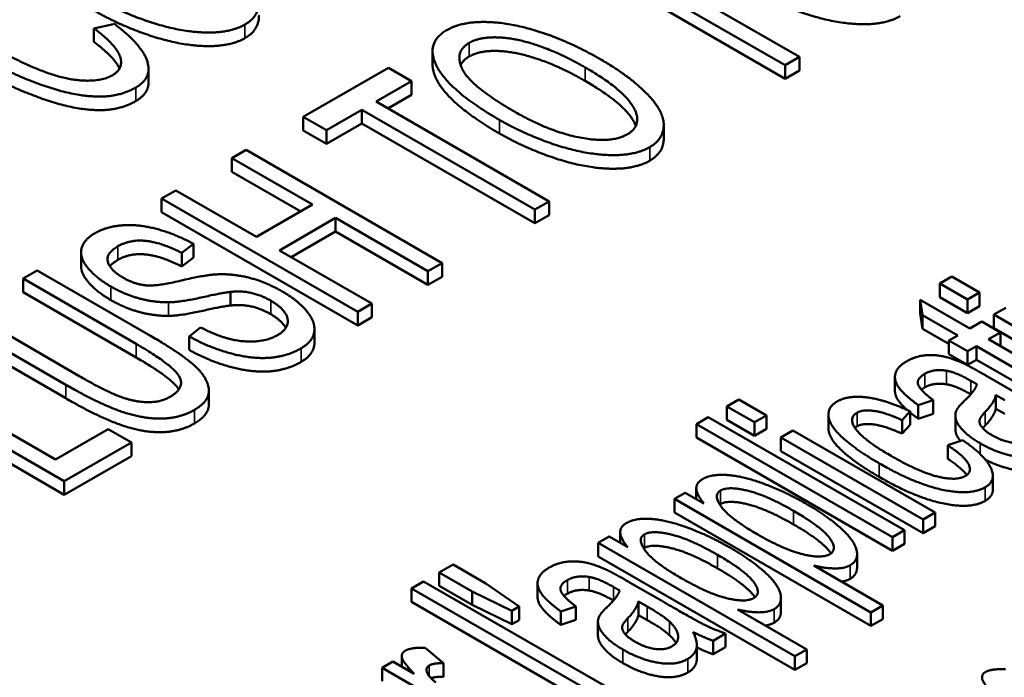
# Paper-space layout 'Layout1' of a CAD drawing. Units: inches. Extents: x 0 to 16.4, y 0 to 10.4.
# Drawn here: x 11 to 11.1, y 1.4 to 1.4 of the extents above; entities that cross this region are included whole.
import ezdxf

# ---------------------------------------------------------------- set-up
doc = ezdxf.new("R2010")
doc.units = ezdxf.units.IN
doc.header["$MEASUREMENT"] = 0
doc.layers.add('Viewport6ForCustomObjects_0', color=7, linetype='Continuous')
doc.layers.add('Visible (ANSI)', color=7, linetype='Continuous', lineweight=50)
doc.layers.add('Visible Narrow (ANSI)', color=7, linetype='Continuous', lineweight=35)

# ---------------------------------------------------------------- blocks, each defined once
blk = doc.blocks.new('CustomObjectsInViewport6_0')
at = {"layer": 'Visible (ANSI)'}
for p, q in [((-10008.39863, -10008.20274), (-10008.55452, -10008.11274)), ((-10008.56732, -10008.12013), (-10008.41143, -10008.21013)), ((-10008.41143, -10008.22238), (-10008.56732, -10008.13238)), ((-10009.01589, -10008.17301), (-10009.03462, -10008.17698)), ((-10009.03462, -10008.18923), (-10009.03462, -10008.17698)), ((-10008.72931, -10008.20972), (-10008.72931, -10008.19747)), ((-10008.41143, -10008.21013), (-10008.39863, -10008.20274)), ((-10008.39863, -10008.21499), (-10008.39863, -10008.20274)), ((-10008.98536, -10008.2257), (-10008.98536, -10008.21345)), ((-10008.76916, -10008.21254), (-10008.84583, -10008.25681)), ((-10008.74827, -10008.2246), (-10008.76916, -10008.21254)), ((-10008.41143, -10008.22238), (-10008.41143, -10008.21013)), ((-10008.39863, -10008.21499), (-10008.41143, -10008.22238)), ((-10008.78021, -10008.24304), (-10008.74827, -10008.2246)), ((-10008.74827, -10008.23685), (-10008.74827, -10008.2246)), ((-10008.74827, -10008.23685), (-10008.7696, -10008.24916)), ((-10008.82494, -10008.26887), (-10008.79301, -10008.25043)), ((-10008.79301, -10008.25043), (-10008.63712, -10008.34043)), ((-10008.79301, -10008.26268), (-10008.79301, -10008.25043)), ((-10008.62432, -10008.33304), (-10008.78021, -10008.24304)), ((-10008.84583, -10008.26906), (-10008.84583, -10008.25681)), ((-10008.84583, -10008.25681), (-10008.82494, -10008.26887)), ((-10008.82494, -10008.28111), (-10008.84583, -10008.26906)), ((-10008.79301, -10008.26268), (-10008.82494, -10008.28111)), ((-10008.82494, -10008.28111), (-10008.82494, -10008.26887)), ((-10008.63712, -10008.35268), (-10008.79301, -10008.26268)), ((-10008.5209, -10008.2763), (-10008.5209, -10008.26405)), ((-10008.89743, -10008.2866), (-10008.91023, -10008.29399)), ((-10008.72065, -10008.38866), (-10008.89743, -10008.2866)), ((-10008.91023, -10008.30624), (-10008.91023, -10008.29399)), ((-10008.91023, -10008.29399), (-10008.83761, -10008.33592)), ((-10008.84821, -10008.34205), (-10008.91023, -10008.30624)), ((-10008.96076, -10008.32316), (-10008.97356, -10008.33055)), ((-10008.97356, -10008.33055), (-10008.79678, -10008.43262)), ((-10008.97356, -10008.3428), (-10008.97356, -10008.33055)), ((-10008.88813, -10008.36509), (-10008.96076, -10008.32316)), ((-10008.83761, -10008.33592), (-10008.88813, -10008.36509)), ((-10008.63712, -10008.34043), (-10008.62432, -10008.33304)), ((-10008.62432, -10008.34529), (-10008.62432, -10008.33304)), ((-10008.79678, -10008.44486), (-10008.97356, -10008.3428)), ((-10008.86725, -10008.37715), (-10008.81672, -10008.34798)), ((-10008.81672, -10008.36023), (-10008.81672, -10008.34798)), ((-10008.81672, -10008.34798), (-10008.73345, -10008.39605)), ((-10008.63712, -10008.35268), (-10008.63712, -10008.34043)), ((-10008.62432, -10008.34529), (-10008.63712, -10008.35268)), ((-10008.81672, -10008.36023), (-10008.85664, -10008.38327)), ((-10008.73345, -10008.4083), (-10008.81672, -10008.36023)), ((-10008.95537, -10008.37948), (-10008.94486, -10008.37139)), ((-10008.94486, -10008.38364), (-10008.94486, -10008.37139)), ((-10009.04616, -10008.39124), (-10009.04616, -10008.379)), ((-10008.95537, -10008.39173), (-10008.95537, -10008.37948)), ((-10008.94486, -10008.38364), (-10008.95537, -10008.39173)), ((-10008.78398, -10008.42523), (-10008.86725, -10008.37715)), ((-10008.73345, -10008.39605), (-10008.72065, -10008.38866)), ((-10008.72065, -10008.40091), (-10008.72065, -10008.38866)), ((-10009.08566, -10008.39528), (-10009.09846, -10008.40267)), ((-10008.98353, -10008.45424), (-10009.08566, -10008.39528)), ((-10008.73345, -10008.4083), (-10008.73345, -10008.39605)), ((-10008.72065, -10008.40091), (-10008.73345, -10008.4083)), ((-10008.26125, -10008.40084), (-10008.27203, -10008.40707)), ((-10008.23632, -10008.41524), (-10008.26125, -10008.40084)), ((-10009.09846, -10008.41491), (-10009.09846, -10008.40267)), ((-10009.09846, -10008.40267), (-10008.99646, -10008.46155)), ((-10008.27203, -10008.40707), (-10008.2471, -10008.42146)), ((-10008.27203, -10008.41932), (-10008.27203, -10008.40707)), ((-10008.99646, -10008.4738), (-10009.09846, -10008.41491)), ((-10008.91144, -10008.42689), (-10008.91144, -10008.41465)), ((-10008.2471, -10008.43371), (-10008.27203, -10008.41932)), ((-10008.2471, -10008.42146), (-10008.23632, -10008.41524)), ((-10008.23632, -10008.42748), (-10008.23632, -10008.41524)), ((-10008.79678, -10008.43262), (-10008.78398, -10008.42523)), ((-10008.78398, -10008.43747), (-10008.78398, -10008.42523)), ((-10008.24508, -10008.44768), (-10008.28982, -10008.42185)), ((-10008.28982, -10008.4341), (-10008.28982, -10008.42185)), ((-10008.28982, -10008.42185), (-10008.28753, -10008.43562)), ((-10008.2471, -10008.43371), (-10008.2471, -10008.42146)), ((-10008.23632, -10008.42748), (-10008.2471, -10008.43371)), ((-10009.04726, -10008.49088), (-10009.14926, -10008.43199)), ((-10008.79678, -10008.44486), (-10008.79678, -10008.43262)), ((-10008.78398, -10008.43747), (-10008.79678, -10008.44486)), ((-10008.28753, -10008.44786), (-10008.28982, -10008.4341)), ((-10008.28753, -10008.44786), (-10008.28753, -10008.43562)), ((-10008.28753, -10008.43562), (-10008.25586, -10008.4539)), ((-10008.21261, -10008.42893), (-10008.22339, -10008.43515)), ((-10008.22339, -10008.43515), (-10008.09525, -10008.50913)), ((-10008.22339, -10008.4474), (-10008.22339, -10008.43515)), ((-10009.16206, -10008.43938), (-10009.05992, -10008.49835)), ((-10008.23417, -10008.44137), (-10008.24508, -10008.44768)), ((-10008.21733, -10008.4511), (-10008.23417, -10008.44137)), ((-10009.05992, -10008.5106), (-10009.16206, -10008.45163)), ((-10008.93853, -10008.44662), (-10008.94877, -10008.45471)), ((-10008.94877, -10008.46696), (-10008.94877, -10008.45471)), ((-10008.8358, -10008.46036), (-10008.8358, -10008.44811)), ((-10008.26381, -10008.46156), (-10008.28753, -10008.44786)), ((-10008.25586, -10008.4539), (-10008.26381, -10008.45849)), ((-10008.22824, -10008.4574), (-10008.21733, -10008.4511)), ((-10008.12302, -10008.50535), (-10008.22339, -10008.4474)), ((-10008.21733, -10008.46335), (-10008.21733, -10008.4511)), ((-10008.26381, -10008.47074), (-10008.26381, -10008.45849)), ((-10008.26381, -10008.45849), (-10008.24697, -10008.46821)), ((-10008.24697, -10008.46821), (-10008.23902, -10008.46362)), ((-10008.23902, -10008.47587), (-10008.23902, -10008.46362)), ((-10008.23902, -10008.46362), (-10008.16518, -10008.50625)), ((-10008.15319, -10008.50073), (-10008.22824, -10008.4574)), ((-10008.21733, -10008.46335), (-10008.21763, -10008.46352)), ((-10008.24697, -10008.48046), (-10008.26381, -10008.47074)), ((-10008.24697, -10008.48046), (-10008.24697, -10008.46821)), ((-10009.06936, -10008.56587), (-10009.22525, -10008.47587)), ((-10008.23902, -10008.47587), (-10008.24697, -10008.48046)), ((-10008.16518, -10008.5185), (-10008.23902, -10008.47587)), ((-10009.23805, -10008.48326), (-10009.06127, -10008.58532)), ((-10008.19995, -10008.50765), (-10008.22891, -10008.49093)), ((-10009.06127, -10008.59757), (-10009.23805, -10008.49551)), ((-10008.31249, -10008.50374), (-10008.31249, -10008.49149)), ((-10008.93096, -10008.51605), (-10008.93096, -10008.5038)), ((-10008.22164, -10008.52013), (-10008.22164, -10008.50789)), ((-10008.22164, -10008.50789), (-10008.21355, -10008.5124)), ((-10008.45312, -10008.51162), (-10008.4639, -10008.51784)), ((-10008.42819, -10008.52601), (-10008.45312, -10008.51162)), ((-10008.29143, -10008.51675), (-10008.27796, -10008.51224)), ((-10008.29143, -10008.529), (-10008.29143, -10008.51675)), ((-10008.27796, -10008.52449), (-10008.27796, -10008.51224)), ((-10008.4639, -10008.51784), (-10008.43897, -10008.53223)), ((-10008.4639, -10008.53009), (-10008.4639, -10008.51784)), ((-10008.43897, -10008.53223), (-10008.42819, -10008.52601)), ((-10008.42819, -10008.53826), (-10008.42819, -10008.52601)), ((-10008.3724, -10008.53769), (-10008.3724, -10008.52544)), ((-10008.30612, -10008.53021), (-10008.29884, -10008.52228)), ((-10008.29884, -10008.53452), (-10008.29884, -10008.52228)), ((-10008.27796, -10008.52449), (-10008.29143, -10008.529)), ((-10008.25804, -10008.53828), (-10008.25804, -10008.52603)), ((-10008.21355, -10008.52464), (-10008.22164, -10008.52013)), ((-10008.48074, -10008.52757), (-10008.49152, -10008.53379)), ((-10008.49152, -10008.53379), (-10008.31474, -10008.63585)), ((-10008.49152, -10008.54604), (-10008.49152, -10008.53379)), ((-10008.30396, -10008.62963), (-10008.48074, -10008.52757)), ((-10008.43897, -10008.54448), (-10008.4639, -10008.53009)), ((-10008.43897, -10008.54448), (-10008.43897, -10008.53223)), ((-10008.30612, -10008.54246), (-10008.30612, -10008.53021)), ((-10008.29884, -10008.53452), (-10008.30612, -10008.54246)), ((-10009.02166, -10008.53833), (-10009.06936, -10008.56587)), ((-10009.00077, -10008.55039), (-10009.02166, -10008.53833)), ((-10008.42819, -10008.53826), (-10008.43897, -10008.54448)), ((-10008.40448, -10008.5397), (-10008.41526, -10008.54593)), ((-10008.27634, -10008.61368), (-10008.40448, -10008.5397)), ((-10009.06127, -10008.58532), (-10009.00077, -10008.55039)), ((-10009.00077, -10008.56264), (-10009.00077, -10008.55039)), ((-10008.31474, -10008.6481), (-10008.49152, -10008.54604)), ((-10008.41526, -10008.54593), (-10008.28712, -10008.6199)), ((-10008.41526, -10008.55817), (-10008.41526, -10008.54593)), ((-10008.25142, -10008.54841), (-10008.26489, -10008.55293)), ((-10008.26489, -10008.56517), (-10008.26489, -10008.55293)), ((-10008.28712, -10008.63215), (-10008.41526, -10008.55817)), ((-10009.00077, -10008.56264), (-10009.06127, -10008.59757)), ((-10009.06127, -10008.59757), (-10009.06127, -10008.58532)), ((-10008.22418, -10008.59274), (-10008.22418, -10008.58049)), ((-10008.50149, -10008.59571), (-10008.51133, -10008.60139)), ((-10008.48478, -10008.60536), (-10008.50149, -10008.59571)), ((-10008.49154, -10008.60145), (-10008.49154, -10008.59164)), ((-10008.51133, -10008.60139), (-10008.33414, -10008.70369)), ((-10008.51133, -10008.61364), (-10008.51133, -10008.60139)), ((-10008.33414, -10008.71593), (-10008.51133, -10008.61364)), ((-10008.28712, -10008.6199), (-10008.27634, -10008.61368)), ((-10008.27634, -10008.62593), (-10008.27634, -10008.61368)), ((-10008.28712, -10008.63215), (-10008.28712, -10008.6199)), ((-10008.56013, -10008.64105), (-10008.56013, -10008.63123)), ((-10008.31474, -10008.63585), (-10008.30396, -10008.62963)), ((-10008.30396, -10008.64188), (-10008.30396, -10008.62963)), ((-10008.27634, -10008.62593), (-10008.28712, -10008.63215)), ((-10008.57007, -10008.63531), (-10008.57991, -10008.64099)), ((-10008.57991, -10008.64099), (-10008.40273, -10008.74328)), ((-10008.57991, -10008.65323), (-10008.57991, -10008.64099)), ((-10008.55336, -10008.64495), (-10008.57007, -10008.63531)), ((-10008.31474, -10008.6481), (-10008.31474, -10008.63585)), ((-10008.30396, -10008.64188), (-10008.31474, -10008.6481)), ((-10008.40273, -10008.75553), (-10008.57991, -10008.65323)), ((-10008.34666, -10008.66329), (-10008.34666, -10008.65104)), ((-10008.71087, -10008.66043), (-10008.72327, -10008.66759)), ((-10008.72327, -10008.67984), (-10008.72327, -10008.66759)), ((-10008.72327, -10008.66759), (-10008.69363, -10008.6847)), ((-10008.68123, -10008.67755), (-10008.71087, -10008.66043)), ((-10008.32337, -10008.69746), (-10008.38575, -10008.66145)), ((-10008.73742, -10008.67576), (-10008.7482, -10008.68198)), ((-10008.56064, -10008.77782), (-10008.73742, -10008.67576)), ((-10008.5221, -10008.69365), (-10008.55107, -10008.67693)), ((-10008.7482, -10008.68198), (-10008.57142, -10008.78404)), ((-10008.7482, -10008.69423), (-10008.7482, -10008.68198)), ((-10008.69363, -10008.69695), (-10008.72327, -10008.67984)), ((-10008.69363, -10008.6847), (-10008.65779, -10008.70213)), ((-10008.69363, -10008.69695), (-10008.69363, -10008.6847)), ((-10008.65118, -10008.69832), (-10008.68123, -10008.67755)), ((-10008.63465, -10008.68974), (-10008.63465, -10008.67749)), ((-10008.57142, -10008.79629), (-10008.7482, -10008.69423)), ((-10008.5438, -10008.70613), (-10008.5438, -10008.69388)), ((-10008.5438, -10008.69388), (-10008.53571, -10008.6984)), ((-10008.41524, -10008.70289), (-10008.41524, -10008.69064)), ((-10008.65779, -10008.71438), (-10008.69363, -10008.69695)), ((-10008.65779, -10008.70213), (-10008.65118, -10008.69832)), ((-10008.65779, -10008.71438), (-10008.65779, -10008.70213)), ((-10008.65118, -10008.71057), (-10008.65118, -10008.69832)), ((-10008.61359, -10008.70275), (-10008.60012, -10008.69824)), ((-10008.61359, -10008.715), (-10008.61359, -10008.70275)), ((-10008.60012, -10008.71049), (-10008.60012, -10008.69824)), ((-10008.39195, -10008.73706), (-10008.45433, -10008.70104)), ((-10008.33414, -10008.70369), (-10008.32337, -10008.69746)), ((-10008.33414, -10008.71593), (-10008.33414, -10008.70369)), ((-10008.32337, -10008.70971), (-10008.32337, -10008.69746)), ((-10008.65118, -10008.71057), (-10008.65779, -10008.71438)), ((-10008.60012, -10008.71049), (-10008.61359, -10008.715)), ((-10008.5802, -10008.72428), (-10008.5802, -10008.71203)), ((-10008.53571, -10008.71064), (-10008.5438, -10008.70613)), ((-10008.32337, -10008.70971), (-10008.33414, -10008.71593)), ((-10008.47643, -10008.7292), (-10008.46511, -10008.72267)), ((-10008.47643, -10008.74145), (-10008.47643, -10008.7292)), ((-10008.46511, -10008.73491), (-10008.46511, -10008.72267)), ((-10008.7195, -10008.74958), (-10008.73593, -10008.73574)), ((-10008.4911, -10008.74555), (-10008.4911, -10008.73331)), ((-10008.46511, -10008.73491), (-10008.47643, -10008.74145)), ((-10008.40273, -10008.74328), (-10008.39195, -10008.73706)), ((-10008.39195, -10008.74931), (-10008.39195, -10008.73706)), ((-10008.76517, -10008.74795), (-10008.77487, -10008.75355)), ((-10008.74577, -10008.75915), (-10008.76517, -10008.74795)), ((-10008.75701, -10008.75266), (-10008.75701, -10008.74295)), ((-10008.40273, -10008.75553), (-10008.40273, -10008.74328)), ((-10008.77487, -10008.75355), (-10008.64674, -10008.82753)), ((-10008.77487, -10008.7658), (-10008.77487, -10008.75355)), ((-10008.7195, -10008.76183), (-10008.7195, -10008.74958)), ((-10008.39195, -10008.74931), (-10008.40273, -10008.75553))]:
    blk.add_line(p, q, dxfattribs=at)
for points in [[(-10008.8984, -10008.17348), (-10008.88587, -10008.16624), (-10008.88573, -10008.14096), (-10008.91632, -10008.10961), (-10008.94313, -10008.09413)], [(-10008.30781, -10008.16598), (-10008.32156, -10008.17392), (-10008.36723, -10008.17244), (-10008.42005, -10008.15486), (-10008.44336, -10008.1414)], [(-10009.03395, -10008.1489), (-10009.01064, -10008.16235), (-10008.95782, -10008.17993), (-10008.91214, -10008.18141), (-10008.8984, -10008.17348)], [(-10008.8984, -10008.18573), (-10008.91214, -10008.19366), (-10008.95782, -10008.19218), (-10009.01064, -10008.1746), (-10009.03395, -10008.16114)], [(-10008.57823, -10008.20469), (-10008.60478, -10008.18936), (-10008.65787, -10008.17178), (-10008.70287, -10008.17069), (-10008.71634, -10008.17847)], [(-10009.03462, -10008.17698), (-10009.01495, -10008.19145), (-10009.00727, -10008.21315), (-10009.01805, -10008.21937)], [(-10008.99689, -10008.23034), (-10008.9818, -10008.22163), (-10008.9911, -10008.19199), (-10009.01589, -10008.17301)], [(-10008.71634, -10008.17847), (-10008.73682, -10008.1903), (-10008.71311, -10008.23401), (-10008.66905, -10008.25945)], [(-10008.69627, -10008.19006), (-10008.68656, -10008.18446), (-10008.65355, -10008.18578), (-10008.61327, -10008.19971), (-10008.59171, -10008.21216)], [(-10009.01805, -10008.21937), (-10009.02694, -10008.22451), (-10009.05874, -10008.22373), (-10009.0997, -10008.20848), (-10009.1222, -10008.19549)], [(-10009.01158, -10008.21334), (-10009.01603, -10008.2029), (-10009.03462, -10008.18923)], [(-10008.65557, -10008.25198), (-10008.69546, -10008.22896), (-10008.70987, -10008.19792), (-10008.69627, -10008.19006)], [(-10008.59171, -10008.2244), (-10008.61327, -10008.21196), (-10008.65355, -10008.19803), (-10008.68656, -10008.19671), (-10008.69627, -10008.20231)], [(-10009.13527, -10008.20319), (-10009.10994, -10008.21782), (-10009.05564, -10008.23734), (-10009.01266, -10008.23944), (-10008.99689, -10008.23034)], [(-10008.69627, -10008.20231), (-10008.70192, -10008.20558), (-10008.70398, -10008.21017)], [(-10008.5335, -10008.28403), (-10008.52097, -10008.2768), (-10008.52084, -10008.25152), (-10008.55142, -10008.22017), (-10008.57823, -10008.20469)], [(-10008.99689, -10008.24259), (-10009.01266, -10008.25169), (-10009.05564, -10008.24959), (-10009.10994, -10008.23007), (-10009.13527, -10008.21544)], [(-10008.59171, -10008.21216), (-10008.55749, -10008.23191), (-10008.53916, -10008.26412), (-10008.55371, -10008.27252)], [(-10008.98536, -10008.2257), (-10008.98536, -10008.23593), (-10008.99689, -10008.24259)], [(-10008.66905, -10008.25945), (-10008.64574, -10008.27291), (-10008.59292, -10008.29049), (-10008.54724, -10008.29197), (-10008.5335, -10008.28403)], [(-10008.55371, -10008.27252), (-10008.56799, -10008.28077), (-10008.62364, -10008.27042), (-10008.65557, -10008.25198)], [(-10008.5335, -10008.29628), (-10008.54724, -10008.30422), (-10008.59292, -10008.30274), (-10008.64574, -10008.28516), (-10008.66905, -10008.2717)], [(-10008.94486, -10008.37139), (-10008.96062, -10008.3626), (-10008.99417, -10008.3535), (-10009.02328, -10008.35568), (-10009.03405, -10008.3619)], [(-10009.03405, -10008.3619), (-10009.04389, -10008.36758), (-10009.04766, -10008.38376), (-10009.03284, -10008.40197), (-10009.01937, -10008.40975)], [(-10009.00859, -10008.40165), (-10009.0195, -10008.39535), (-10009.02449, -10008.38018), (-10009.0129, -10008.37349)], [(-10009.0129, -10008.37349), (-10009.00172, -10008.36704), (-10008.97315, -10008.37031), (-10008.95537, -10008.37948)], [(-10008.95537, -10008.39173), (-10008.97315, -10008.38255), (-10009.00172, -10008.37929), (-10009.0129, -10008.38574)], [(-10009.0129, -10008.38574), (-10009.01779, -10008.38857), (-10009.02018, -10008.39155)], [(-10008.98905, -10008.40858), (-10008.99902, -10008.40718), (-10009.00859, -10008.40165)], [(-10008.92451, -10008.39885), (-10008.93516, -10008.3994), (-10008.97935, -10008.40998), (-10008.98905, -10008.40858)], [(-10008.86482, -10008.41418), (-10008.87897, -10008.40601), (-10008.90888, -10008.39808), (-10008.92451, -10008.39885)], [(-10009.01937, -10008.40975), (-10009.00724, -10008.41675), (-10008.9807, -10008.42414), (-10008.96722, -10008.42398)], [(-10008.96722, -10008.42398), (-10008.95658, -10008.4239), (-10008.91818, -10008.41527), (-10008.91144, -10008.41465)], [(-10008.91144, -10008.41465), (-10008.9012, -10008.41356), (-10008.88355, -10008.41768), (-10008.8752, -10008.4225)], [(-10008.84771, -10008.46544), (-10008.83734, -10008.45945), (-10008.83464, -10008.44187), (-10008.85068, -10008.42235), (-10008.86482, -10008.41418)], [(-10008.96722, -10008.43623), (-10008.9807, -10008.43638), (-10009.00724, -10008.42899), (-10009.01937, -10008.42199)], [(-10008.91144, -10008.42689), (-10008.91818, -10008.42752), (-10008.95658, -10008.43615), (-10008.96722, -10008.43623)], [(-10008.8752, -10008.43475), (-10008.88355, -10008.42993), (-10008.9012, -10008.4258), (-10008.91144, -10008.42689)], [(-10008.8752, -10008.4225), (-10008.86698, -10008.42725), (-10008.85863, -10008.43845), (-10008.86186, -10008.4495), (-10008.86913, -10008.4537)], [(-10008.94391, -10008.52099), (-10008.9299, -10008.5129), (-10008.93219, -10008.4915), (-10008.95685, -10008.46964), (-10008.98353, -10008.45424)], [(-10008.94877, -10008.45471), (-10008.93071, -10008.46482), (-10008.89258, -10008.47517), (-10008.86078, -10008.47299), (-10008.84771, -10008.46544)], [(-10008.86913, -10008.4537), (-10008.87735, -10008.45844), (-10008.90107, -10008.46), (-10008.92438, -10008.45385), (-10008.93853, -10008.44662)], [(-10008.99646, -10008.46155), (-10008.96332, -10008.48069), (-10008.952, -10008.50123), (-10008.96615, -10008.5094)], [(-10008.84771, -10008.47769), (-10008.86078, -10008.48524), (-10008.89258, -10008.48742), (-10008.93071, -10008.47707), (-10008.94877, -10008.46696)], [(-10008.24953, -10008.47965), (-10008.25937, -10008.47506), (-10008.27594, -10008.47109), (-10008.29386, -10008.47257), (-10008.30208, -10008.47731)], [(-10008.95803, -10008.50257), (-10008.96433, -10008.49235), (-10008.99646, -10008.4738)], [(-10008.30208, -10008.47731), (-10008.3103, -10008.48206), (-10008.3138, -10008.49451), (-10008.30356, -10008.50804), (-10008.29143, -10008.51675)], [(-10008.22891, -10008.49093), (-10008.24333, -10008.4826), (-10008.24953, -10008.47965)], [(-10008.96615, -10008.5094), (-10008.9745, -10008.51422), (-10008.99781, -10008.51399), (-10009.02435, -10008.50411), (-10009.04726, -10008.49088)], [(-10008.27796, -10008.51224), (-10008.28982, -10008.50337), (-10008.29332, -10008.49295), (-10008.28564, -10008.48852)], [(-10008.28564, -10008.48852), (-10008.27755, -10008.48385), (-10008.26597, -10008.48571)], [(-10008.26597, -10008.48571), (-10008.25748, -10008.48704), (-10008.24414, -10008.49474)], [(-10009.05992, -10008.49835), (-10009.0319, -10008.51453), (-10008.99202, -10008.529), (-10008.95752, -10008.52884), (-10008.94391, -10008.52099)], [(-10008.26597, -10008.49796), (-10008.27755, -10008.4961), (-10008.28564, -10008.50076)], [(-10008.24415, -10008.50698), (-10008.25748, -10008.49928), (-10008.26597, -10008.49796)], [(-10008.23848, -10008.49801), (-10008.2405, -10008.50415), (-10008.25047, -10008.51349)], [(-10008.24414, -10008.49474), (-10008.24293, -10008.49544), (-10008.23848, -10008.49801)], [(-10008.28564, -10008.50076), (-10008.28738, -10008.50177), (-10008.28864, -10008.50281)], [(-10008.23107, -10008.52282), (-10008.22272, -10008.51411), (-10008.22164, -10008.50789)], [(-10008.94391, -10008.53323), (-10008.95752, -10008.54109), (-10008.99202, -10008.54125), (-10009.0319, -10008.52678), (-10009.05992, -10008.5106)], [(-10008.93096, -10008.51605), (-10008.93096, -10008.52576), (-10008.94391, -10008.53323)], [(-10008.36487, -10008.51356), (-10008.37308, -10008.51831), (-10008.3716, -10008.53535), (-10008.34735, -10008.55728), (-10008.3266, -10008.56926)], [(-10008.29884, -10008.52228), (-10008.32013, -10008.51216), (-10008.35449, -10008.50757), (-10008.36487, -10008.51356)], [(-10008.25047, -10008.51349), (-10008.25532, -10008.51815), (-10008.2568, -10008.52103)], [(-10008.31596, -10008.56249), (-10008.34142, -10008.54779), (-10008.35476, -10008.52827), (-10008.34668, -10008.5236)], [(-10008.34668, -10008.5236), (-10008.34129, -10008.52049), (-10008.32054, -10008.5236), (-10008.30612, -10008.53021)], [(-10008.29143, -10008.529), (-10008.29554, -10008.52605), (-10008.29884, -10008.52332)], [(-10008.2568, -10008.52103), (-10008.25883, -10008.52484), (-10008.25627, -10008.53426), (-10008.24508, -10008.54569), (-10008.23565, -10008.55114)], [(-10008.2246, -10008.54414), (-10008.23026, -10008.54087), (-10008.23659, -10008.53379), (-10008.23592, -10008.5278), (-10008.23107, -10008.52282)], [(-10008.22164, -10008.52013), (-10008.22272, -10008.52636), (-10008.23107, -10008.53507)], [(-10008.30612, -10008.54246), (-10008.32054, -10008.53585), (-10008.34129, -10008.53274), (-10008.34668, -10008.53585)], [(-10008.23107, -10008.53507), (-10008.23232, -10008.53635), (-10008.23327, -10008.5375)], [(-10008.34668, -10008.53585), (-10008.34779, -10008.53649), (-10008.34862, -10008.53723)], [(-10008.19146, -10008.54834), (-10008.19779, -10008.55199), (-10008.21598, -10008.54911), (-10008.2246, -10008.54414)], [(-10008.26489, -10008.55293), (-10008.24966, -10008.56296), (-10008.24266, -10008.57696), (-10008.24899, -10008.58062)], [(-10008.23107, -10008.59081), (-10008.2207, -10008.58482), (-10008.2312, -10008.56211), (-10008.25142, -10008.54841)], [(-10008.23565, -10008.55114), (-10008.21962, -10008.56039), (-10008.18768, -10008.56576), (-10008.17717, -10008.55969)], [(-10008.3266, -10008.56926), (-10008.29453, -10008.58778), (-10008.24427, -10008.59843), (-10008.23107, -10008.59081)], [(-10008.24899, -10008.58062), (-10008.25694, -10008.58521), (-10008.29022, -10008.57735), (-10008.31596, -10008.56249)], [(-10008.24768, -10008.57975), (-10008.25224, -10008.57351), (-10008.26489, -10008.56517)], [(-10008.39262, -10008.60567), (-10008.41095, -10008.59509), (-10008.44813, -10008.58109), (-10008.47751, -10008.5786), (-10008.48573, -10008.58334)], [(-10008.48573, -10008.58334), (-10008.49192, -10008.58692), (-10008.49111, -10008.59766), (-10008.48478, -10008.60536)], [(-10008.23107, -10008.60306), (-10008.24427, -10008.61068), (-10008.29453, -10008.60002), (-10008.3266, -10008.58151)], [(-10008.43668, -10008.63313), (-10008.46147, -10008.61882), (-10008.4767, -10008.59773), (-10008.46969, -10008.59369)], [(-10008.46969, -10008.59369), (-10008.46282, -10008.58972), (-10008.42833, -10008.59797), (-10008.4038, -10008.61213)], [(-10008.22418, -10008.59274), (-10008.22418, -10008.59908), (-10008.23107, -10008.60306)], [(-10008.46969, -10008.60594), (-10008.47005, -10008.60615), (-10008.47037, -10008.60637)], [(-10008.4038, -10008.62437), (-10008.42833, -10008.61022), (-10008.46282, -10008.60197), (-10008.46969, -10008.60594)], [(-10008.35274, -10008.66106), (-10008.34533, -10008.65678), (-10008.34856, -10008.63935), (-10008.37295, -10008.61703), (-10008.39262, -10008.60567)], [(-10008.4038, -10008.61213), (-10008.3782, -10008.62691), (-10008.36392, -10008.64698), (-10008.3712, -10008.65118)], [(-10008.55431, -10008.62294), (-10008.56051, -10008.62652), (-10008.5597, -10008.63725), (-10008.55336, -10008.64495)], [(-10008.4612, -10008.64526), (-10008.47953, -10008.63469), (-10008.51672, -10008.62068), (-10008.54609, -10008.61819), (-10008.55431, -10008.62294)], [(-10008.53827, -10008.63328), (-10008.5314, -10008.62932), (-10008.49691, -10008.63756), (-10008.47239, -10008.65172)], [(-10008.50526, -10008.67273), (-10008.53005, -10008.65841), (-10008.54528, -10008.63733), (-10008.53827, -10008.63328)], [(-10008.3712, -10008.65118), (-10008.37834, -10008.6553), (-10008.41189, -10008.64744), (-10008.43668, -10008.63313)], [(-10008.53827, -10008.64553), (-10008.53863, -10008.64574), (-10008.53896, -10008.64597)], [(-10008.47239, -10008.66397), (-10008.49691, -10008.64981), (-10008.5314, -10008.64157), (-10008.53827, -10008.64553)], [(-10008.42132, -10008.70065), (-10008.41391, -10008.69637), (-10008.41714, -10008.67895), (-10008.44153, -10008.65662), (-10008.4612, -10008.64526)], [(-10008.57169, -10008.66565), (-10008.58152, -10008.66106), (-10008.5981, -10008.65709), (-10008.61602, -10008.65857), (-10008.62424, -10008.66331)], [(-10008.47239, -10008.65172), (-10008.44679, -10008.6665), (-10008.4325, -10008.68657), (-10008.43978, -10008.69077)], [(-10008.62424, -10008.66331), (-10008.63246, -10008.66806), (-10008.63596, -10008.6805), (-10008.62572, -10008.69404), (-10008.61359, -10008.70275)], [(-10008.55107, -10008.67693), (-10008.56549, -10008.6686), (-10008.57169, -10008.66565)], [(-10008.38575, -10008.66145), (-10008.37591, -10008.66386), (-10008.35813, -10008.66417), (-10008.35274, -10008.66106)], [(-10008.34666, -10008.66329), (-10008.34666, -10008.66979), (-10008.35274, -10008.6733)], [(-10008.60012, -10008.69824), (-10008.61198, -10008.68937), (-10008.61548, -10008.67895), (-10008.6078, -10008.67451)], [(-10008.6078, -10008.67451), (-10008.59971, -10008.66985), (-10008.58813, -10008.67171)], [(-10008.58813, -10008.67171), (-10008.57964, -10008.67304), (-10008.5663, -10008.68074)], [(-10008.43978, -10008.69077), (-10008.44692, -10008.6949), (-10008.48047, -10008.68704), (-10008.50526, -10008.67273)], [(-10008.35274, -10008.6733), (-10008.35606, -10008.67522), (-10008.36072, -10008.6759)], [(-10008.58813, -10008.68396), (-10008.59971, -10008.68209), (-10008.6078, -10008.68676)], [(-10008.56631, -10008.69298), (-10008.57964, -10008.68528), (-10008.58813, -10008.68396)], [(-10008.56064, -10008.684), (-10008.56266, -10008.69015), (-10008.57263, -10008.69949)], [(-10008.5663, -10008.68074), (-10008.56509, -10008.68144), (-10008.56064, -10008.684)], [(-10008.6078, -10008.68676), (-10008.60954, -10008.68777), (-10008.6108, -10008.68881)], [(-10008.55323, -10008.70882), (-10008.54488, -10008.70011), (-10008.5438, -10008.69388)], [(-10008.46511, -10008.72267), (-10008.47454, -10008.71956), (-10008.49192, -10008.71108), (-10008.5221, -10008.69365)], [(-10008.57263, -10008.69949), (-10008.57748, -10008.70415), (-10008.57896, -10008.70703)], [(-10008.53571, -10008.6984), (-10008.52143, -10008.70664), (-10008.51577, -10008.71193)], [(-10008.45433, -10008.70104), (-10008.4445, -10008.70345), (-10008.42671, -10008.70376), (-10008.42132, -10008.70065)], [(-10008.41524, -10008.70289), (-10008.41524, -10008.70939), (-10008.42132, -10008.7129)], [(-10008.57896, -10008.70703), (-10008.58099, -10008.71084), (-10008.57843, -10008.72026), (-10008.56724, -10008.73169), (-10008.55781, -10008.73714)], [(-10008.54676, -10008.73013), (-10008.55242, -10008.72687), (-10008.55875, -10008.71979), (-10008.55808, -10008.7138), (-10008.55323, -10008.70882)], [(-10008.5438, -10008.70613), (-10008.54488, -10008.71236), (-10008.55323, -10008.72107)], [(-10008.51577, -10008.72418), (-10008.52143, -10008.71889), (-10008.53571, -10008.71064)], [(-10008.51577, -10008.71193), (-10008.5085, -10008.71878), (-10008.50742, -10008.73076), (-10008.51362, -10008.73434)], [(-10008.55323, -10008.72107), (-10008.55448, -10008.72235), (-10008.55543, -10008.7235)], [(-10008.49933, -10008.74569), (-10008.49287, -10008.74196), (-10008.49004, -10008.73068), (-10008.49435, -10008.72134)], [(-10008.49435, -10008.72134), (-10008.48478, -10008.72625), (-10008.47643, -10008.7292)], [(-10008.42132, -10008.7129), (-10008.42464, -10008.71482), (-10008.4293, -10008.71549)], [(-10008.51362, -10008.73434), (-10008.51995, -10008.73799), (-10008.53814, -10008.73511), (-10008.54676, -10008.73013)], [(-10008.5099, -10008.73129), (-10008.51186, -10008.72786), (-10008.51577, -10008.72418)], [(-10008.75399, -10008.73823), (-10008.7579, -10008.74048), (-10008.75561, -10008.74912), (-10008.74577, -10008.75915)], [(-10008.73593, -10008.73574), (-10008.74847, -10008.73504), (-10008.75399, -10008.73823)], [(-10008.55781, -10008.73714), (-10008.54178, -10008.74639), (-10008.50984, -10008.75176), (-10008.49933, -10008.74569)], [(-10008.47643, -10008.74145), (-10008.48335, -10008.739), (-10008.4911, -10008.73522)], [(-10008.7265, -10008.76685), (-10008.73284, -10008.7618), (-10008.7358, -10008.75355), (-10008.7323, -10008.75153)], [(-10008.7323, -10008.75153), (-10008.72825, -10008.74919), (-10008.7195, -10008.74958)], [(-10008.49933, -10008.75794), (-10008.50984, -10008.76401), (-10008.54178, -10008.75864), (-10008.55781, -10008.74938)], [(-10008.21292, -10008.755), (-10008.22545, -10008.7543), (-10008.23098, -10008.75749)], [(-10008.7195, -10008.76183), (-10008.72671, -10008.76151), (-10008.73072, -10008.76303)], [(-10008.23098, -10008.75749), (-10008.23488, -10008.75975), (-10008.23259, -10008.76838), (-10008.22276, -10008.77842)]]:
    blk.add_open_spline(points, degree=2, dxfattribs=at)
for points, knots in [([(-10008.8858, -10008.16574), (-10008.8858, -10008.16579), (-10008.88587, -10008.17849), (-10008.8984, -10008.18573)], [1.995614, 1.995614, 1.995614, 2, 3, 3, 3]), ([(-10008.66905, -10008.2717), (-10008.71311, -10008.24626), (-10008.72931, -10008.21639), (-10008.72931, -10008.20972)], [0, 0, 0, 1, 1.366667, 1.366667, 1.366667]), ([(-10008.54607, -10008.26502), (-10008.54692, -10008.26273), (-10008.55749, -10008.24416), (-10008.59171, -10008.2244)], [0.846881, 0.846881, 0.846881, 1, 2, 2, 2]), ([(-10008.5209, -10008.2763), (-10008.5209, -10008.27635), (-10008.52097, -10008.28905), (-10008.5335, -10008.29628)], [1.995614, 1.995614, 1.995614, 2, 3, 3, 3]), ([(-10009.01937, -10008.42199), (-10009.03284, -10008.41421), (-10009.04616, -10008.39786), (-10009.04616, -10008.39124)], [0, 0, 0, 1, 1.797101, 1.797101, 1.797101]), ([(-10008.86158, -10008.44695), (-10008.86211, -10008.44602), (-10008.86698, -10008.4395), (-10008.8752, -10008.43475)], [1.834809, 1.834809, 1.834809, 2, 3, 3, 3]), ([(-10008.8358, -10008.46036), (-10008.8358, -10008.46165), (-10008.83734, -10008.4717), (-10008.84771, -10008.47769)], [1.856115, 1.856115, 1.856115, 2, 3, 3, 3]), ([(-10008.30153, -10008.52103), (-10008.30604, -10008.51701), (-10008.31249, -10008.50848), (-10008.31249, -10008.50374)], [0.483812, 0.483812, 0.483812, 1, 1.745098, 1.745098, 1.745098]), ([(-10008.3266, -10008.58151), (-10008.34735, -10008.56953), (-10008.3716, -10008.54759), (-10008.3724, -10008.53837), (-10008.3724, -10008.53769)], [0, 0, 0, 1, 2, 2.082707, 2.082707, 2.082707]), ([(-10008.25347, -10008.5491), (-10008.25662, -10008.54519), (-10008.25804, -10008.53997), (-10008.25804, -10008.53828)], [1.279803, 1.279803, 1.279803, 2, 2.387755, 2.387755, 2.387755]), ([(-10008.17717, -10008.57194), (-10008.18768, -10008.57801), (-10008.21718, -10008.57305), (-10008.23076, -10008.56606)], [0, 0, 0, 1, 1.847482, 1.847482, 1.847482]), ([(-10008.37017, -10008.6505), (-10008.37059, -10008.64986), (-10008.3782, -10008.63915), (-10008.4038, -10008.62437)], [0.933195, 0.933195, 0.933195, 1, 2, 2, 2]), ([(-10008.43876, -10008.6901), (-10008.43917, -10008.68945), (-10008.44679, -10008.67875), (-10008.47239, -10008.66397)], [0.933195, 0.933195, 0.933195, 1, 2, 2, 2]), ([(-10008.61359, -10008.715), (-10008.62572, -10008.70629), (-10008.63465, -10008.69448), (-10008.63465, -10008.68974)], [0, 0, 0, 1, 1.745098, 1.745098, 1.745098]), ([(-10008.55781, -10008.74938), (-10008.56724, -10008.74394), (-10008.57843, -10008.7325), (-10008.5802, -10008.72597), (-10008.5802, -10008.72428)], [0, 0, 0, 1, 2, 2.387755, 2.387755, 2.387755]), ([(-10008.4911, -10008.74555), (-10008.4911, -10008.74717), (-10008.49287, -10008.75421), (-10008.49933, -10008.75794)], [0.752941, 0.752941, 0.752941, 1, 2, 2, 2])]:
    blk.add_open_spline(points, degree=2, knots=knots, dxfattribs=at)
at = {"layer": 'Visible Narrow (ANSI)'}
for p, q in [((-10008.8984, -10008.18573), (-10008.8984, -10008.17348)), ((-10008.69627, -10008.20231), (-10008.69627, -10008.19006)), ((-10008.59171, -10008.2244), (-10008.59171, -10008.21216)), ((-10008.99689, -10008.24259), (-10008.99689, -10008.23034)), ((-10008.66905, -10008.2717), (-10008.66905, -10008.25945)), ((-10008.5335, -10008.29628), (-10008.5335, -10008.28403)), ((-10009.0129, -10008.38574), (-10009.0129, -10008.37349)), ((-10009.01937, -10008.42199), (-10009.01937, -10008.40975)), ((-10008.96722, -10008.43623), (-10008.96722, -10008.42398)), ((-10008.8752, -10008.43475), (-10008.8752, -10008.4225)), ((-10008.99646, -10008.4738), (-10008.99646, -10008.46155)), ((-10008.84771, -10008.47769), (-10008.84771, -10008.46544)), ((-10008.28564, -10008.50076), (-10008.28564, -10008.48852)), ((-10008.26597, -10008.49796), (-10008.26597, -10008.48571)), ((-10009.05992, -10008.5106), (-10009.05992, -10008.49835)), ((-10008.24414, -10008.50697), (-10008.24414, -10008.49474)), ((-10008.94391, -10008.53323), (-10008.94391, -10008.52099)), ((-10008.34668, -10008.53585), (-10008.34668, -10008.5236)), ((-10008.23107, -10008.53507), (-10008.23107, -10008.52282)), ((-10008.23565, -10008.56084), (-10008.23565, -10008.55114)), ((-10008.3266, -10008.58151), (-10008.3266, -10008.56926)), ((-10008.46969, -10008.60594), (-10008.46969, -10008.59369)), ((-10008.23107, -10008.60306), (-10008.23107, -10008.59081)), ((-10008.4038, -10008.62437), (-10008.4038, -10008.61213)), ((-10008.53827, -10008.64553), (-10008.53827, -10008.63328)), ((-10008.47239, -10008.66397), (-10008.47239, -10008.65172)), ((-10008.35274, -10008.6733), (-10008.35274, -10008.66106)), ((-10008.6078, -10008.68676), (-10008.6078, -10008.67451)), ((-10008.58813, -10008.68396), (-10008.58813, -10008.67171)), ((-10008.5663, -10008.69296), (-10008.5663, -10008.68074)), ((-10008.53571, -10008.71064), (-10008.53571, -10008.6984)), ((-10008.42132, -10008.7129), (-10008.42132, -10008.70065)), ((-10008.55323, -10008.72107), (-10008.55323, -10008.70882)), ((-10008.51577, -10008.72418), (-10008.51577, -10008.71193)), ((-10008.55781, -10008.74938), (-10008.55781, -10008.73714)), ((-10008.49933, -10008.75794), (-10008.49933, -10008.74569)), ((-10008.7323, -10008.7612), (-10008.7323, -10008.75153))]:
    blk.add_line(p, q, dxfattribs=at)

psp = doc.layouts.get("Layout1")

# ---------------------------------------------------------------- block references
at = {"layer": 'Viewport6ForCustomObjects_0', "xscale": 0.1250000000000002, "yscale": 0.1250000000000002, "zscale": 0.1250000000000002}
psp.add_blockref('CustomObjectsInViewport6_0', (1262.1014, 1252.4485), dxfattribs=at)

doc.saveas('drawing.dxf')
